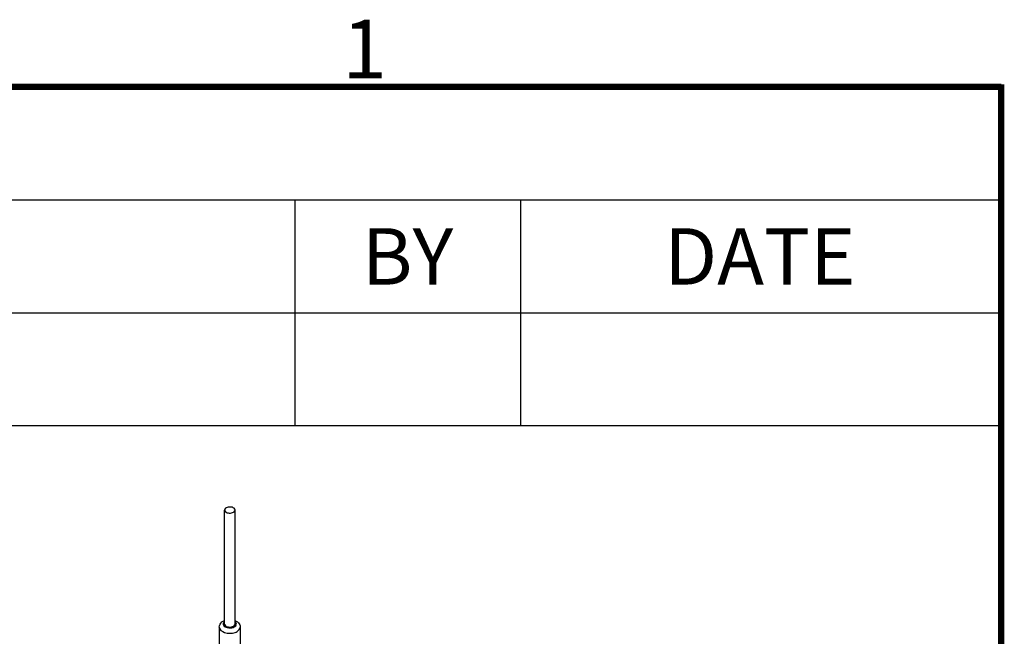
# Model space of a CAD drawing. Units: millimetres. Extents: x 28 to 2131, y 30 to 1371.
# Drawn here: x 1916 to 2116, y 1243 to 1368 of the extents above; entities that cross this region are included whole.
import ezdxf

# ---------------------------------------------------------------- set-up
doc = ezdxf.new("R2010")
doc.units = ezdxf.units.MM
doc.header["$LTSCALE"] = 118.745
doc.layers.get('0').update_dxf_attribs({"linetype": 'CONTINUOUS'})
doc.layers.add('7_ALL_ROUNDS', color=7, linetype='CONTINUOUS')
doc.styles.add('TEXTSTYLE_2', font='gothic.ttf')

msp = doc.modelspace()

# ---------------------------------------------------------------- linework, layer by layer
at = {"color": 2, "linetype": 'CONTINUOUS'}
for p, q in [((1405, 1354.42), (2114.57, 1354.42)), ((2114.57, 1354.42), (2114.57, 1285.84)), ((1405, 1331.56), (2114.57, 1331.56)), ((1971.93, 1331.56), (1971.93, 1285.84)), ((2017.65, 1331.56), (2017.65, 1285.84)), ((1405, 1308.7), (2114.57, 1308.7)), ((1405, 1285.84), (2114.57, 1285.84))]:
    msp.add_line(p, q, dxfattribs=at)
at = {"color": 7, "linetype": 'CONTINUOUS'}
for p, q in [((1957.71, 1245.65), (1957.71, 1268.75)), ((1959.83, 1245.65), (1959.83, 1268.75)), ((1956.65, 1245.01), (1956.65, 1231.09)), ((1960.89, 1245.01), (1960.89, 1232.36))]:
    msp.add_line(p, q, dxfattribs=at)
at = {"color": 7, "linetype": 'CONTINUOUS', "const_width": 1.25}
for points in [[(44.9, 1354.48), (2115, 1354.48)], [(2115, 46.88), (2115, 1354.98)]]:
    msp.add_lwpolyline(points, dxfattribs=at)
at = {"color": 7, "linetype": 'CONTINUOUS'}
for points, knots in [([(1958.02, 1269.18), (1957.97, 1269.16), (1957.82, 1269.06), (1957.71, 1268.88), (1957.71, 1268.75)], [0, 0, 0, 0, 0.293888, 1, 1, 1, 1]), ([(1957.71, 1268.75), (1957.71, 1268.62), (1957.96, 1268.24), (1958.68, 1268.09), (1959.27, 1268.17), (1959.52, 1268.32)], [0, 0, 0, 0, 0.184816, 0.580568, 1, 1, 1, 1]), ([(1959.83, 1268.75), (1959.83, 1268.88), (1959.58, 1269.26), (1958.86, 1269.41), (1958.27, 1269.33), (1958.02, 1269.18)], [0, 0, 0, 0, 0.184816, 0.580568, 1, 1, 1, 1]), ([(1959.52, 1268.32), (1959.57, 1268.34), (1959.72, 1268.44), (1959.83, 1268.62), (1959.83, 1268.75)], [0, 0, 0, 0, 0.293888, 1, 1, 1, 1]), ([(1957.71, 1245.65), (1957.71, 1245.52), (1957.96, 1245.14), (1958.68, 1244.98), (1959.27, 1245.07), (1959.52, 1245.21)], [0, 0, 0, 0, 0.184817, 0.580675, 1, 1, 1, 1]), ([(1959.52, 1245.21), (1959.57, 1245.24), (1959.72, 1245.34), (1959.83, 1245.52), (1959.83, 1245.65)], [0, 0, 0, 0, 0.29454, 1, 1, 1, 1])]:
    msp.add_open_spline(points, degree=3, knots=knots, dxfattribs=at)
at = {"layer": '7_ALL_ROUNDS', "color": 7, "linetype": 'CONTINUOUS'}
for centre, radius, start, end in [((1959.26, 1244.71), 1.74, 47.9326, 51.9384), ((1959.32, 1244.79), 1.64, 43.3939, 47.9377)]:
    msp.add_arc(centre, radius, start, end, dxfattribs=at)
for points in [[(1957.4, 1246.21), (1957.49, 1246.27), (1957.59, 1246.32), (1957.7, 1246.36)], [(1959.85, 1246.36), (1960.02, 1246.29), (1960.18, 1246.2), (1960.33, 1246.09)], [(1956.65, 1245.01), (1956.65, 1245.41), (1956.88, 1245.82), (1957.19, 1246.07)], [(1957.19, 1246.07), (1957.25, 1246.12), (1957.32, 1246.17), (1957.4, 1246.21)], [(1960.52, 1245.92), (1960.74, 1245.68), (1960.89, 1245.34), (1960.89, 1245.01)]]:
    msp.add_open_spline(points, degree=3, dxfattribs=at)
at = {"layer": '7_ALL_ROUNDS', "color": 9, "linetype": 'CONTINUOUS'}
for points, knots in [([(1956.65, 1245.01), (1956.65, 1244.51), (1957.6, 1243.87), (1958.76, 1243.74), (1959.49, 1243.84), (1959.83, 1243.95)], [0, 0, 0, 0, 0.41137, 0.705625, 1, 1, 1, 1]), ([(1957.7, 1246.11), (1957.59, 1246.03), (1957.4, 1245.82), (1957.43, 1245.52), (1957.49, 1245.42)], [0, 0, 0, 0, 0.533679, 1, 1, 1, 1]), ([(1957.49, 1245.42), (1957.63, 1245.14), (1958.36, 1244.82), (1959.07, 1244.85), (1959.44, 1244.97)], [0, 0, 0, 0, 0.445264, 1, 1, 1, 1]), ([(1959.44, 1244.97), (1959.7, 1245.06), (1960.12, 1245.29), (1960.12, 1245.85), (1959.95, 1246.03), (1959.85, 1246.11)], [0, 0, 0, 0, 0.540765, 0.753605, 1, 1, 1, 1]), ([(1959.83, 1243.95), (1959.98, 1244), (1960.45, 1244.19), (1960.89, 1244.65), (1960.89, 1245.01)], [0, 0, 0, 0, 0.310384, 1, 1, 1, 1])]:
    msp.add_open_spline(points, degree=3, knots=knots, dxfattribs=at)

# ---------------------------------------------------------------- texts
at = {"color": 2, "linetype": 'CONTINUOUS', "insert": (1981.55, 1368.08), "char_height": 11.91, "width": 9.2063, "attachment_point": 1, "style": 'TEXTSTYLE_2'}
msp.add_mtext('1', dxfattribs=at)
at = {"color": 2, "linetype": 'CONTINUOUS', "char_height": 11.43, "attachment_point": 2, "line_spacing_factor": 0.9, "style": 'TEXTSTYLE_2'}
for s, insert, width in [('BY', (1994.79, 1325.84), 18.5684), ('DATE', (2066.11, 1325.84), 38.964)]:
    msp.add_mtext(s, dxfattribs=dict(at, insert=insert, width=width))

doc.saveas('drawing.dxf')
